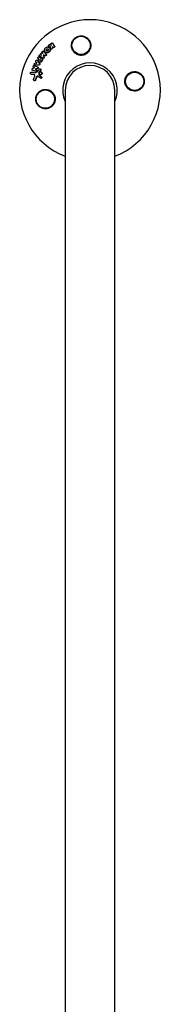
# Model space of a CAD drawing. Units: millimetres. Extents: x -11200 to 11200, y -11200 to 11200.
# Drawn here: x -4283 to -4175, y -8500 to -7746 of the extents above; entities that cross this region are included whole.
import ezdxf

# ---------------------------------------------------------------- set-up
doc = ezdxf.new("R2010")
doc.units = ezdxf.units.MM
doc.layers.add('2d', color=230, linetype='Continuous')

msp = doc.modelspace()

# ---------------------------------------------------------------- linework, layer by layer
at = {"layer": '2d'}
for p, q in [((-4257.23, -7764.07), (-4257.44, -7763.93)), ((-4264.28, -7773.2), (-4264.49, -7773.06)), ((-4263.93, -7770.25), (-4264.14, -7770.11)), ((-4262.44, -7771.02), (-4262.65, -7770.88)), ((-4259.88, -7766.41), (-4260.09, -7766.27)), ((-4259.76, -7767.34), (-4259.97, -7767.2)), ((-4258.34, -7768.55), (-4258.55, -7768.41)), ((-4256.66, -7767.44), (-4256.87, -7767.3)), ((-4270.89, -7780.78), (-4271.1, -7780.64)), ((-4269, -7777.25), (-4269.21, -7777.11)), ((-4268.12, -7775.82), (-4268.32, -7775.69)), ((-4267.49, -7778.35), (-4267.69, -7778.21)), ((-4267, -7774.11), (-4267.2, -7773.97)), ((-4266.77, -7776.68), (-4266.98, -7776.55)), ((-4265.1, -7776.11), (-4265.31, -7775.97)), ((-4273.73, -7787.76), (-4273.94, -7787.62)), ((-4272.57, -7784.77), (-4272.78, -7784.63)), ((-4271.84, -7782.59), (-4272.05, -7782.45)), ((-4269.34, -7784.43), (-4269.55, -7784.3)), ((-4268.58, -7782.26), (-4268.79, -7782.12)), ((-4266.85, -7788.1), (-4267.06, -7787.96)), ((-4266.49, -7783.81), (-4266.7, -7783.67)), ((-4265.78, -7786.28), (-4265.98, -7786.14)), ((-4271.34, -7792.68), (-4271.55, -7792.54)), ((-4266.52, -7790.84), (-4266.73, -7790.7)), ((-4265.76, -7789.78), (-4265.97, -7789.64)), ((-4247.55, -7800), (-4247.55, -9200)), ((-4209.55, -9200), (-4209.55, -7800))]:
    msp.add_line(p, q, dxfattribs=at)
for centre in [(-4235.38, -7765.67), (-4194.22, -7793.17), (-4262.88, -7806.83)]:
    msp.add_circle(centre, 7, dxfattribs=at)
for radius, start, end in [(54, 290.60062, 249.39936), (20.92, 335.26074, 204.73925), (19, 0, 180)]:
    msp.add_arc((-4228.55, -7800), radius, start, end, dxfattribs=at)
for points, knots in [([(-4239.54, -7772.01), (-4240.2, -7771.56), (-4240.76, -7771.03), (-4241.47, -7770.12), (-4241.68, -7769.79), (-4242.05, -7769.13), (-4242.21, -7768.78), (-4242.47, -7768.07), (-4242.58, -7767.7), (-4242.73, -7766.95), (-4242.77, -7766.58), (-4242.81, -7765.82), (-4242.8, -7765.44), (-4242.72, -7764.66), (-4242.65, -7764.29), (-4242.45, -7763.54), (-4242.32, -7763.18), (-4242, -7762.46), (-4241.81, -7762.1), (-4241.38, -7761.44), (-4241.14, -7761.12), (-4240.6, -7760.53), (-4240.3, -7760.25), (-4239.66, -7759.74), (-4239.32, -7759.51), (-4238.78, -7759.21), (-4238.59, -7759.12), (-4238.22, -7758.95), (-4238.02, -7758.87), (-4237.43, -7758.66), (-4237.03, -7758.56), (-4236.21, -7758.42), (-4235.79, -7758.38), (-4235.38, -7758.38), (-4235, -7758.38), (-4234.64, -7758.4), (-4233.91, -7758.51), (-4233.54, -7758.59), (-4232.84, -7758.8), (-4232.5, -7758.93), (-4231.85, -7759.24), (-4231.53, -7759.42), (-4230.63, -7760.01), (-4230.11, -7760.48), (-4229.2, -7761.56), (-4228.83, -7762.14), (-4228.55, -7762.77), (-4228.44, -7763.01), (-4228.34, -7763.26), (-4228.18, -7763.76), (-4228.11, -7764.01), (-4227.94, -7764.78), (-4227.89, -7765.3), (-4227.89, -7766.36), (-4227.94, -7766.89), (-4228.1, -7767.66), (-4228.17, -7767.91), (-4228.34, -7768.42), (-4228.44, -7768.68), (-4228.55, -7768.92), (-4228.71, -7769.27), (-4228.89, -7769.61), (-4229.11, -7769.94)], [0.00000062, 0.00000062, 0.00000062, 0.00000062, 0.00248099, 0.00248099, 0.00372118, 0.00372118, 0.00496137, 0.00496137, 0.00620155, 0.00620155, 0.00744174, 0.00744174, 0.00868193, 0.00868193, 0.00992211, 0.00992211, 0.0111623, 0.0111623, 0.01240249, 0.01240249, 0.01364267, 0.01364267, 0.01488286, 0.01488286, 0.01612305, 0.01612305, 0.01674314, 0.01674314, 0.01736323, 0.01736323, 0.01860342, 0.01860342, 0.01984361, 0.01984361, 0.01984361, 0.02095496, 0.02095496, 0.02206632, 0.02206632, 0.02317768, 0.02317768, 0.02428904, 0.02428904, 0.02651175, 0.02651175, 0.02873447, 0.02873447, 0.02873447, 0.0295908, 0.0295908, 0.03044712, 0.03044712, 0.03215978, 0.03215978, 0.03387244, 0.03387244, 0.03472876, 0.03472876, 0.03558509, 0.03558509, 0.03558509, 0.03680297, 0.03680297, 0.03680297, 0.03680297]), ([(-4259.95, -7766.33), (-4260.1, -7766.29), (-4260.23, -7766.17), (-4260.35, -7765.88), (-4260.34, -7765.7), (-4260.2, -7765.38), (-4260.07, -7765.24), (-4259.75, -7765.08), (-4259.57, -7765.06), (-4259.42, -7765.1)], [0.000910424, 0.000910424, 0.000910424, 0.000910424, 0.001445133, 0.001445133, 0.001979841, 0.001979841, 0.002514549, 0.002514549, 0.003049257, 0.003049257, 0.003049257, 0.003049257]), ([(-4258.44, -7764.86), (-4258.52, -7764.72), (-4258.54, -7764.55), (-4258.47, -7764.3), (-4258.43, -7764.22), (-4258.32, -7764.07), (-4258.26, -7764.01), (-4258.03, -7763.86), (-4257.85, -7763.82), (-4257.52, -7763.86), (-4257.37, -7763.96), (-4257.29, -7764.09)], [0.000294684, 0.000294684, 0.000294684, 0.000294684, 0.000834308, 0.000834308, 0.00110412, 0.00110412, 0.001373932, 0.001373932, 0.001913557, 0.001913557, 0.002453181, 0.002453181, 0.002453181, 0.002453181]), ([(-4267.17, -7773.99), (-4267.31, -7773.91), (-4267.41, -7773.77), (-4267.47, -7773.45), (-4267.44, -7773.26), (-4267.3, -7773.03), (-4267.24, -7772.96), (-4267.11, -7772.85), (-4267.03, -7772.81), (-4266.79, -7772.73), (-4266.62, -7772.74), (-4266.48, -7772.82)], [0.001236761, 0.001236761, 0.001236761, 0.001236761, 0.001768239, 0.001768239, 0.002299716, 0.002299716, 0.002565455, 0.002565455, 0.002831194, 0.002831194, 0.003362671, 0.003362671, 0.003362671, 0.003362671]), ([(-4266.25, -7772.31), (-4266.3, -7772.21), (-4266.32, -7772.09), (-4266.28, -7771.85), (-4266.23, -7771.73), (-4266.07, -7771.54), (-4265.96, -7771.47), (-4265.74, -7771.39), (-4265.61, -7771.39), (-4265.51, -7771.42)], [0.000252373, 0.000252373, 0.000252373, 0.000252373, 0.000624987, 0.000624987, 0.000997602, 0.000997602, 0.001370216, 0.001370216, 0.001742831, 0.001742831, 0.001742831, 0.001742831]), ([(-4265.05, -7771.11), (-4265.15, -7770.99), (-4265.19, -7770.82), (-4265.13, -7770.48), (-4265.04, -7770.31), (-4264.77, -7770.08), (-4264.6, -7770.02), (-4264.27, -7770.03), (-4264.12, -7770.1), (-4264.02, -7770.23)], [0.000346557, 0.000346557, 0.000346557, 0.000346557, 0.000878306, 0.000878306, 0.001410055, 0.001410055, 0.001941804, 0.001941804, 0.002473553, 0.002473553, 0.002473553, 0.002473553]), ([(-4259.18, -7769.09), (-4259.2, -7769.23), (-4259.24, -7769.37), (-4259.33, -7769.64), (-4259.4, -7769.78), (-4259.54, -7770.04), (-4259.63, -7770.16), (-4259.81, -7770.39), (-4259.92, -7770.5), (-4260.14, -7770.69), (-4260.26, -7770.78), (-4260.52, -7770.93), (-4260.65, -7771), (-4261.06, -7771.15), (-4261.34, -7771.2), (-4261.76, -7771.19), (-4261.9, -7771.18), (-4262.16, -7771.12), (-4262.29, -7771.07), (-4262.53, -7770.96), (-4262.64, -7770.89), (-4262.85, -7770.73), (-4262.95, -7770.64), (-4263.2, -7770.33), (-4263.32, -7770.08), (-4263.46, -7769.56), (-4263.47, -7769.27), (-4263.43, -7768.99)], [0.008330916, 0.008330916, 0.008330916, 0.008330916, 0.008776689, 0.008776689, 0.009222462, 0.009222462, 0.009668235, 0.009668235, 0.010114009, 0.010114009, 0.010559782, 0.010559782, 0.011005555, 0.011005555, 0.011897102, 0.011897102, 0.012342875, 0.012342875, 0.012788648, 0.012788648, 0.013234421, 0.013234421, 0.013680195, 0.013680195, 0.014571741, 0.014571741, 0.015463288, 0.015463288, 0.015463288, 0.015463288]), ([(-4263.43, -7768.99), (-4263.41, -7768.85), (-4263.38, -7768.71), (-4263.28, -7768.43), (-4263.22, -7768.3), (-4263.08, -7768.04), (-4262.99, -7767.91), (-4262.81, -7767.68), (-4262.7, -7767.58), (-4262.36, -7767.28), (-4262.1, -7767.13), (-4261.69, -7766.97), (-4261.55, -7766.94), (-4261.27, -7766.89), (-4261.13, -7766.88), (-4260.85, -7766.88), (-4260.72, -7766.9), (-4260.45, -7766.96), (-4260.32, -7767.01), (-4259.96, -7767.18), (-4259.75, -7767.34), (-4259.5, -7767.65), (-4259.42, -7767.76), (-4259.3, -7768), (-4259.26, -7768.13), (-4259.19, -7768.39), (-4259.17, -7768.53), (-4259.15, -7768.8), (-4259.16, -7768.94), (-4259.18, -7769.09)], [0.00119371, 0.00119371, 0.00119371, 0.00119371, 0.001639785, 0.001639785, 0.002085861, 0.002085861, 0.002531936, 0.002531936, 0.002978011, 0.002978011, 0.003870162, 0.003870162, 0.004316237, 0.004316237, 0.004762313, 0.004762313, 0.005208388, 0.005208388, 0.005654464, 0.005654464, 0.006546614, 0.006546614, 0.00699269, 0.00699269, 0.007438765, 0.007438765, 0.00788484, 0.00788484, 0.008330916, 0.008330916, 0.008330916, 0.008330916]), ([(-4262.21, -7772.82), (-4262.22, -7772.91), (-4262.25, -7773), (-4262.35, -7773.17), (-4262.42, -7773.25), (-4262.58, -7773.36), (-4262.66, -7773.4), (-4262.85, -7773.44), (-4262.94, -7773.44), (-4263.02, -7773.42)], [0.002500138, 0.002500138, 0.002500138, 0.002500138, 0.00279266, 0.00279266, 0.003085182, 0.003085182, 0.003377705, 0.003377705, 0.003670227, 0.003670227, 0.003670227, 0.003670227]), ([(-4262, -7772.96), (-4262.01, -7773.05), (-4262.04, -7773.14), (-4262.14, -7773.31), (-4262.21, -7773.39), (-4262.37, -7773.5), (-4262.45, -7773.54), (-4262.64, -7773.58), (-4262.73, -7773.58), (-4262.82, -7773.56)], [0.002413178, 0.002413178, 0.002413178, 0.002413178, 0.00270555, 0.00270555, 0.002997923, 0.002997923, 0.003290296, 0.003290296, 0.003582668, 0.003582668, 0.003582668, 0.003582668]), ([(-4258.97, -7769.23), (-4259.02, -7769.51), (-4259.11, -7769.79), (-4259.33, -7770.17), (-4259.42, -7770.3), (-4259.61, -7770.53), (-4259.71, -7770.64), (-4259.93, -7770.83), (-4260.06, -7770.92), (-4260.31, -7771.07), (-4260.44, -7771.14), (-4260.71, -7771.24), (-4260.85, -7771.28), (-4261.13, -7771.33), (-4261.27, -7771.34), (-4261.55, -7771.33), (-4261.69, -7771.32), (-4261.95, -7771.26), (-4262.08, -7771.21), (-4262.28, -7771.12), (-4262.36, -7771.07), (-4262.44, -7771.02)], [0.007960004, 0.007960004, 0.007960004, 0.007960004, 0.008851593, 0.008851593, 0.009297387, 0.009297387, 0.009743181, 0.009743181, 0.010188975, 0.010188975, 0.010634769, 0.010634769, 0.011080564, 0.011080564, 0.011526358, 0.011526358, 0.011972152, 0.011972152, 0.012417946, 0.012417946, 0.012723864, 0.012723864, 0.012723864, 0.012723864]), ([(-4262.32, -7772.38), (-4262.27, -7772.43), (-4262.24, -7772.5), (-4262.2, -7772.66), (-4262.2, -7772.74), (-4262.21, -7772.82)], [0.0019955509, 0.0019955509, 0.0019955509, 0.0019955509, 0.0022478445, 0.0022478445, 0.0025001381, 0.0025001381, 0.0025001381, 0.0025001381]), ([(-4260.52, -7769.05), (-4260.54, -7769.16), (-4260.58, -7769.26), (-4260.68, -7769.45), (-4260.76, -7769.54), (-4260.92, -7769.69), (-4261.02, -7769.74), (-4261.22, -7769.82), (-4261.33, -7769.84), (-4261.54, -7769.84), (-4261.64, -7769.81), (-4261.82, -7769.73), (-4261.9, -7769.67), (-4262.02, -7769.52), (-4262.07, -7769.42), (-4262.12, -7769.23), (-4262.12, -7769.12), (-4262.11, -7769.02)], [0.003056977, 0.003056977, 0.003056977, 0.003056977, 0.003389075, 0.003389075, 0.003721173, 0.003721173, 0.004053271, 0.004053271, 0.004385369, 0.004385369, 0.004717467, 0.004717467, 0.005049565, 0.005049565, 0.005381663, 0.005381663, 0.00571376, 0.00571376, 0.00571376, 0.00571376]), ([(-4262.11, -7769.02), (-4262.08, -7768.81), (-4261.96, -7768.6), (-4261.71, -7768.38), (-4261.61, -7768.32), (-4261.41, -7768.25), (-4261.3, -7768.23), (-4261.09, -7768.23), (-4260.99, -7768.25), (-4260.81, -7768.34), (-4260.73, -7768.4), (-4260.61, -7768.55), (-4260.56, -7768.64), (-4260.51, -7768.84), (-4260.51, -7768.95), (-4260.52, -7769.05)], [0.000398248, 0.000398248, 0.000398248, 0.000398248, 0.001062931, 0.001062931, 0.001395272, 0.001395272, 0.001727613, 0.001727613, 0.002059954, 0.002059954, 0.002392295, 0.002392295, 0.002724636, 0.002724636, 0.003056977, 0.003056977, 0.003056977, 0.003056977]), ([(-4262.11, -7772.51), (-4262.07, -7772.57), (-4262.03, -7772.64), (-4261.99, -7772.79), (-4261.99, -7772.88), (-4262, -7772.96)], [0.0019083912, 0.0019083912, 0.0019083912, 0.0019083912, 0.0021607845, 0.0021607845, 0.0024131778, 0.0024131778, 0.0024131778, 0.0024131778]), ([(-4261.7, -7769.78), (-4261.72, -7769.76), (-4261.74, -7769.75), (-4261.81, -7769.65), (-4261.86, -7769.56), (-4261.91, -7769.37), (-4261.91, -7769.26), (-4261.9, -7769.15)], [0.0051356508, 0.0051356508, 0.0051356508, 0.0051356508, 0.0052130679, 0.0052130679, 0.0055452568, 0.0055452568, 0.0058774457, 0.0058774457, 0.0058774457, 0.0058774457]), ([(-4259.76, -7767.34), (-4259.61, -7767.43), (-4259.48, -7767.55), (-4259.29, -7767.79), (-4259.21, -7767.9), (-4259.09, -7768.14), (-4259.05, -7768.27), (-4258.98, -7768.53), (-4258.96, -7768.66), (-4258.95, -7768.94), (-4258.95, -7769.09), (-4258.97, -7769.23)], [0.005588029, 0.005588029, 0.005588029, 0.005588029, 0.006175756, 0.006175756, 0.006621818, 0.006621818, 0.00706788, 0.00706788, 0.007513942, 0.007513942, 0.007960004, 0.007960004, 0.007960004, 0.007960004]), ([(-4257.49, -7767.88), (-4257.52, -7768.05), (-4257.61, -7768.21), (-4257.87, -7768.44), (-4258.04, -7768.51), (-4258.37, -7768.51), (-4258.53, -7768.45), (-4258.75, -7768.23), (-4258.8, -7768.07), (-4258.79, -7767.91)], [0.002634969, 0.002634969, 0.002634969, 0.002634969, 0.003155577, 0.003155577, 0.003676185, 0.003676185, 0.004196793, 0.004196793, 0.004717401, 0.004717401, 0.004717401, 0.004717401]), ([(-4255.8, -7766.77), (-4255.82, -7766.91), (-4255.88, -7767.04), (-4256.07, -7767.25), (-4256.2, -7767.33), (-4256.46, -7767.4), (-4256.61, -7767.4), (-4256.85, -7767.32), (-4256.96, -7767.24), (-4257.03, -7767.13)], [0.002132509, 0.002132509, 0.002132509, 0.002132509, 0.002557111, 0.002557111, 0.002981714, 0.002981714, 0.003406316, 0.003406316, 0.003830919, 0.003830919, 0.003830919, 0.003830919]), ([(-4255.87, -7766.37), (-4255.84, -7766.42), (-4255.81, -7766.49), (-4255.78, -7766.63), (-4255.78, -7766.7), (-4255.8, -7766.77)], [0.0016732381, 0.0016732381, 0.0016732381, 0.0016732381, 0.0019028734, 0.0019028734, 0.0021325088, 0.0021325088, 0.0021325088, 0.0021325088]), ([(-4255.66, -7766.51), (-4255.63, -7766.57), (-4255.6, -7766.63), (-4255.57, -7766.77), (-4255.57, -7766.84), (-4255.59, -7766.91)], [0.0019961832, 0.0019961832, 0.0019961832, 0.0019961832, 0.0022258528, 0.0022258528, 0.0024555225, 0.0024555225, 0.0024555225, 0.0024555225]), ([(-4229.11, -7769.94), (-4229.16, -7770.02), (-4229.22, -7770.11), (-4229.81, -7770.93), (-4230.48, -7771.59), (-4231.69, -7772.37), (-4232.14, -7772.6), (-4232.88, -7772.9), (-4233.17, -7772.99), (-4233.7, -7773.13), (-4233.94, -7773.18), (-4234.47, -7773.26), (-4234.75, -7773.29), (-4235.47, -7773.32), (-4235.92, -7773.3), (-4237.26, -7773.11), (-4238.13, -7772.82), (-4239.13, -7772.28), (-4239.34, -7772.15), (-4239.54, -7772.01)], [1.851357, 1.851357, 1.851357, 1.851357, 1.883268, 1.883268, 2.171686, 2.171686, 2.323162, 2.323162, 2.412823, 2.412823, 2.487915, 2.487915, 2.572778, 2.572778, 2.706436, 2.706436, 2.986172, 2.986172, 3.063057, 3.063057, 3.063057, 3.063057]), ([(-4271.92, -7782.51), (-4272.07, -7782.46), (-4272.19, -7782.35), (-4272.32, -7782.04), (-4272.32, -7781.85), (-4272.21, -7781.51), (-4272.09, -7781.36), (-4271.79, -7781.19), (-4271.62, -7781.17), (-4271.47, -7781.22)], [0.000854722, 0.000854722, 0.000854722, 0.000854722, 0.001389551, 0.001389551, 0.00192438, 0.00192438, 0.002459209, 0.002459209, 0.002994038, 0.002994038, 0.002994038, 0.002994038]), ([(-4270.81, -7780.73), (-4270.96, -7780.73), (-4271.11, -7780.67), (-4271.31, -7780.44), (-4271.36, -7780.28), (-4271.35, -7779.94), (-4271.28, -7779.77), (-4271.06, -7779.52), (-4270.9, -7779.44), (-4270.75, -7779.42)], [0.00034419, 0.00034419, 0.00034419, 0.00034419, 0.000852519, 0.000852519, 0.001360848, 0.001360848, 0.001869178, 0.001869178, 0.002377507, 0.002377507, 0.002377507, 0.002377507]), ([(-4270.09, -7778.08), (-4270.17, -7777.95), (-4270.2, -7777.77), (-4270.13, -7777.45), (-4270.04, -7777.29), (-4269.78, -7777.07), (-4269.62, -7777.02), (-4269.32, -7777.04), (-4269.18, -7777.11), (-4269.08, -7777.23)], [0.000283783, 0.000283783, 0.000283783, 0.000283783, 0.000791643, 0.000791643, 0.001299502, 0.001299502, 0.001807361, 0.001807361, 0.002315221, 0.002315221, 0.002315221, 0.002315221]), ([(-4268.31, -7775.69), (-4268.45, -7775.61), (-4268.54, -7775.46), (-4268.59, -7775.13), (-4268.55, -7774.94), (-4268.36, -7774.64), (-4268.21, -7774.52), (-4267.89, -7774.43), (-4267.71, -7774.45), (-4267.58, -7774.53)], [0.001355722, 0.001355722, 0.001355722, 0.001355722, 0.001892369, 0.001892369, 0.002429015, 0.002429015, 0.002965662, 0.002965662, 0.003502309, 0.003502309, 0.003502309, 0.003502309]), ([(-4265.69, -7777.67), (-4265.8, -7777.84), (-4265.94, -7777.99), (-4266.18, -7778.17), (-4266.26, -7778.22), (-4266.44, -7778.31), (-4266.53, -7778.34), (-4266.8, -7778.42), (-4266.99, -7778.43), (-4267.36, -7778.38), (-4267.53, -7778.32), (-4267.83, -7778.13), (-4267.96, -7777.99), (-4268.11, -7777.76), (-4268.15, -7777.67), (-4268.22, -7777.5), (-4268.24, -7777.4), (-4268.29, -7777.12), (-4268.28, -7776.92), (-4268.2, -7776.53), (-4268.12, -7776.33), (-4268.01, -7776.16)], [0.00681725, 0.00681725, 0.00681725, 0.00681725, 0.007424839, 0.007424839, 0.007728633, 0.007728633, 0.008032427, 0.008032427, 0.008640015, 0.008640015, 0.009247604, 0.009247604, 0.009855192, 0.009855192, 0.010158986, 0.010158986, 0.01046278, 0.01046278, 0.011070369, 0.011070369, 0.011677957, 0.011677957, 0.011677957, 0.011677957]), ([(-4267.15, -7780.06), (-4267.16, -7780.23), (-4267.24, -7780.4), (-4267.48, -7780.64), (-4267.64, -7780.71), (-4267.8, -7780.71)], [0.002486021, 0.002486021, 0.002486021, 0.002486021, 0.002999679, 0.002999679, 0.003513337, 0.003513337, 0.003513337, 0.003513337]), ([(-4265.48, -7777.81), (-4265.53, -7777.89), (-4265.6, -7777.97), (-4265.74, -7778.12), (-4265.81, -7778.19), (-4265.97, -7778.31), (-4266.05, -7778.36), (-4266.23, -7778.45), (-4266.32, -7778.48), (-4266.5, -7778.53), (-4266.6, -7778.55), (-4266.78, -7778.56), (-4266.88, -7778.56), (-4267.06, -7778.54), (-4267.15, -7778.51), (-4267.31, -7778.45), (-4267.4, -7778.41), (-4267.48, -7778.36), (-4267.48, -7778.36), (-4267.49, -7778.35)], [0.006658893, 0.006658893, 0.006658893, 0.006658893, 0.006962629, 0.006962629, 0.007266365, 0.007266365, 0.007570101, 0.007570101, 0.007873837, 0.007873837, 0.008177573, 0.008177573, 0.008481309, 0.008481309, 0.008785044, 0.008785044, 0.00908878, 0.00908878, 0.009108559, 0.009108559, 0.009108559, 0.009108559]), ([(-4267.27, -7779.62), (-4267.22, -7779.68), (-4267.19, -7779.75), (-4267.15, -7779.9), (-4267.14, -7779.98), (-4267.15, -7780.06)], [0.0019940348, 0.0019940348, 0.0019940348, 0.0019940348, 0.0022400282, 0.0022400282, 0.0024860215, 0.0024860215, 0.0024860215, 0.0024860215]), ([(-4266.61, -7777.09), (-4266.66, -7777.16), (-4266.73, -7777.21), (-4266.89, -7777.25), (-4266.97, -7777.24), (-4267.09, -7777.16), (-4267.14, -7777.09), (-4267.17, -7776.94), (-4267.15, -7776.85), (-4267.11, -7776.78)], [0.001494012, 0.001494012, 0.001494012, 0.001494012, 0.001746338, 0.001746338, 0.001998664, 0.001998664, 0.00225099, 0.00225099, 0.002503315, 0.002503315, 0.002503315, 0.002503315]), ([(-4267.06, -7779.76), (-4267.01, -7779.82), (-4266.98, -7779.89), (-4266.94, -7780.04), (-4266.93, -7780.12), (-4266.94, -7780.2)], [0.0022169378, 0.0022169378, 0.0022169378, 0.0022169378, 0.0024629443, 0.0024629443, 0.0027089509, 0.0027089509, 0.0027089509, 0.0027089509]), ([(-4266.91, -7777.24), (-4266.93, -7777.22), (-4266.94, -7777.19), (-4266.96, -7777.08), (-4266.94, -7776.99), (-4266.9, -7776.91)], [0.0022073241, 0.0022073241, 0.0022073241, 0.0022073241, 0.0023069038, 0.0023069038, 0.0025591367, 0.0025591367, 0.0025591367, 0.0025591367]), ([(-4265.32, -7775.96), (-4265.23, -7776.02), (-4265.16, -7776.11), (-4265.06, -7776.31), (-4265.05, -7776.43), (-4265.06, -7776.55)], [0.0019803984, 0.0019803984, 0.0019803984, 0.0019803984, 0.0023482037, 0.0023482037, 0.0027160091, 0.0027160091, 0.0027160091, 0.0027160091]), ([(-4265.1, -7776.11), (-4265.02, -7776.17), (-4264.95, -7776.25), (-4264.86, -7776.45), (-4264.84, -7776.57), (-4264.85, -7776.69)], [0.001902969, 0.001902969, 0.001902969, 0.001902969, 0.002255829, 0.002255829, 0.0026235607, 0.0026235607, 0.0026235607, 0.0026235607]), ([(-4264.85, -7776.69), (-4264.86, -7776.75), (-4264.87, -7776.81), (-4264.91, -7776.92), (-4264.94, -7776.97), (-4264.97, -7777.02)], [0.0026235607, 0.0026235607, 0.0026235607, 0.0026235607, 0.0028029003, 0.0028029003, 0.00298224, 0.00298224, 0.00298224, 0.00298224]), ([(-4263.86, -7774.79), (-4263.88, -7774.9), (-4263.92, -7775), (-4264.04, -7775.19), (-4264.12, -7775.27), (-4264.31, -7775.38), (-4264.42, -7775.41), (-4264.62, -7775.42), (-4264.72, -7775.39), (-4264.81, -7775.35)], [0.002479321, 0.002479321, 0.002479321, 0.002479321, 0.002813202, 0.002813202, 0.003147083, 0.003147083, 0.003480964, 0.003480964, 0.003814845, 0.003814845, 0.003814845, 0.003814845]), ([(-4263.66, -7774.93), (-4263.67, -7775.04), (-4263.71, -7775.14), (-4263.83, -7775.33), (-4263.91, -7775.41), (-4264.1, -7775.52), (-4264.21, -7775.55), (-4264.41, -7775.56), (-4264.51, -7775.53), (-4264.6, -7775.48)], [0.002417662, 0.002417662, 0.002417662, 0.002417662, 0.002751533, 0.002751533, 0.003085404, 0.003085404, 0.003419275, 0.003419275, 0.003753146, 0.003753146, 0.003753146, 0.003753146]), ([(-4263.91, -7774.47), (-4263.89, -7774.52), (-4263.87, -7774.57), (-4263.86, -7774.68), (-4263.86, -7774.73), (-4263.86, -7774.79)], [0.0021413101, 0.0021413101, 0.0021413101, 0.0021413101, 0.0023103155, 0.0023103155, 0.0024793209, 0.0024793209, 0.0024793209, 0.0024793209]), ([(-4263.7, -7774.61), (-4263.68, -7774.66), (-4263.66, -7774.71), (-4263.65, -7774.82), (-4263.65, -7774.87), (-4263.66, -7774.93)], [0.002079046, 0.002079046, 0.002079046, 0.002079046, 0.0022483539, 0.0022483539, 0.0024176618, 0.0024176618, 0.0024176618, 0.0024176618]), ([(-4273.71, -7787.72), (-4273.8, -7787.7), (-4273.88, -7787.67), (-4274.03, -7787.56), (-4274.1, -7787.49), (-4274.24, -7787.23), (-4274.27, -7787.02), (-4274.21, -7786.71), (-4274.17, -7786.61), (-4274.07, -7786.44), (-4274, -7786.36), (-4273.84, -7786.24), (-4273.76, -7786.19), (-4273.57, -7786.14), (-4273.48, -7786.14), (-4273.39, -7786.15)], [0.000677845, 0.000677845, 0.000677845, 0.000677845, 0.000988278, 0.000988278, 0.00129871, 0.00129871, 0.001919575, 0.001919575, 0.002230008, 0.002230008, 0.00254044, 0.00254044, 0.002850873, 0.002850873, 0.003161305, 0.003161305, 0.003161305, 0.003161305]), ([(-4272.67, -7784.69), (-4272.79, -7784.65), (-4272.89, -7784.56), (-4273.02, -7784.34), (-4273.05, -7784.2), (-4273.04, -7783.92), (-4272.99, -7783.78), (-4272.83, -7783.55), (-4272.72, -7783.46), (-4272.6, -7783.41)], [0.000364384, 0.000364384, 0.000364384, 0.000364384, 0.000787224, 0.000787224, 0.001210065, 0.001210065, 0.001632905, 0.001632905, 0.002055746, 0.002055746, 0.002055746, 0.002055746]), ([(-4270.79, -7788.93), (-4270.78, -7788.74), (-4270.83, -7788.56), (-4271.03, -7788.26), (-4271.19, -7788.16), (-4271.35, -7788.13)], [0.000544521, 0.000544521, 0.000544521, 0.000544521, 0.001115053, 0.001115053, 0.001685586, 0.001685586, 0.001685586, 0.001685586]), ([(-4269.28, -7784.88), (-4269.29, -7784.98), (-4269.32, -7785.09), (-4269.42, -7785.27), (-4269.48, -7785.36), (-4269.64, -7785.48), (-4269.73, -7785.52), (-4269.92, -7785.56), (-4270.02, -7785.56), (-4270.11, -7785.53)], [0.002404396, 0.002404396, 0.002404396, 0.002404396, 0.002718785, 0.002718785, 0.003033173, 0.003033173, 0.003347562, 0.003347562, 0.003661951, 0.003661951, 0.003661951, 0.003661951]), ([(-4269.07, -7785.02), (-4269.08, -7785.12), (-4269.11, -7785.23), (-4269.21, -7785.41), (-4269.27, -7785.5), (-4269.43, -7785.62), (-4269.52, -7785.66), (-4269.71, -7785.7), (-4269.81, -7785.7), (-4269.9, -7785.67)], [0.002279872, 0.002279872, 0.002279872, 0.002279872, 0.002594233, 0.002594233, 0.002908595, 0.002908595, 0.003222956, 0.003222956, 0.003537318, 0.003537318, 0.003537318, 0.003537318]), ([(-4269.68, -7784.23), (-4269.55, -7784.27), (-4269.44, -7784.36), (-4269.31, -7784.59), (-4269.27, -7784.74), (-4269.28, -7784.88)], [0.0015326401, 0.0015326401, 0.0015326401, 0.0015326401, 0.0019685181, 0.0019685181, 0.0024043961, 0.0024043961, 0.0024043961, 0.0024043961]), ([(-4269.34, -7784.44), (-4269.27, -7784.48), (-4269.21, -7784.54), (-4269.1, -7784.73), (-4269.06, -7784.87), (-4269.07, -7785.02)], [0.0015698018, 0.0015698018, 0.0015698018, 0.0015698018, 0.001843767, 0.001843767, 0.0022798718, 0.0022798718, 0.0022798718, 0.0022798718]), ([(-4268.53, -7782.7), (-4268.54, -7782.84), (-4268.59, -7782.97), (-4268.75, -7783.2), (-4268.86, -7783.28), (-4268.98, -7783.33)], [0.0025446041, 0.0025446041, 0.0025446041, 0.0025446041, 0.002957182, 0.002957182, 0.00336976, 0.00336976, 0.00336976, 0.00336976]), ([(-4268.92, -7782.05), (-4268.8, -7782.09), (-4268.69, -7782.18), (-4268.55, -7782.41), (-4268.52, -7782.56), (-4268.53, -7782.7)], [0.0016683362, 0.0016683362, 0.0016683362, 0.0016683362, 0.0021064701, 0.0021064701, 0.0025446041, 0.0025446041, 0.0025446041, 0.0025446041]), ([(-4268.32, -7782.84), (-4268.33, -7782.98), (-4268.38, -7783.11), (-4268.54, -7783.34), (-4268.65, -7783.42), (-4268.77, -7783.47)], [0.0023414576, 0.0023414576, 0.0023414576, 0.0023414576, 0.0027541317, 0.0027541317, 0.0031668058, 0.0031668058, 0.0031668058, 0.0031668058]), ([(-4268.58, -7782.26), (-4268.51, -7782.3), (-4268.46, -7782.36), (-4268.34, -7782.55), (-4268.31, -7782.7), (-4268.32, -7782.84)], [0.0016284846, 0.0016284846, 0.0016284846, 0.0016284846, 0.0019033911, 0.0019033911, 0.0023414576, 0.0023414576, 0.0023414576, 0.0023414576]), ([(-4267.64, -7786.05), (-4267.71, -7786.14), (-4267.76, -7786.25), (-4267.82, -7786.47), (-4267.83, -7786.59), (-4267.82, -7786.7)], [0.0003643753, 0.0003643753, 0.0003643753, 0.0003643753, 0.0007108458, 0.0007108458, 0.0010573164, 0.0010573164, 0.0010573164, 0.0010573164]), ([(-4267.73, -7787.83), (-4267.72, -7787.95), (-4267.69, -7788.06), (-4267.59, -7788.26), (-4267.52, -7788.34), (-4267.44, -7788.41)], [0.0011768548, 0.0011768548, 0.0011768548, 0.0011768548, 0.0015235277, 0.0015235277, 0.0018702007, 0.0018702007, 0.0018702007, 0.0018702007]), ([(-4267.43, -7786.19), (-4267.5, -7786.28), (-4267.55, -7786.39), (-4267.61, -7786.61), (-4267.62, -7786.72), (-4267.61, -7786.84)], [0.0048348709, 0.0048348709, 0.0048348709, 0.0048348709, 0.0051806432, 0.0051806432, 0.0055264155, 0.0055264155, 0.0055264155, 0.0055264155]), ([(-4267.52, -7787.98), (-4267.51, -7788.09), (-4267.48, -7788.2), (-4267.38, -7788.4), (-4267.31, -7788.48), (-4267.23, -7788.55)], [0.005096902, 0.005096902, 0.005096902, 0.005096902, 0.0054430942, 0.0054430942, 0.0057892865, 0.0057892865, 0.0057892865, 0.0057892865]), ([(-4267.49, -7783.85), (-4267.41, -7783.74), (-4267.3, -7783.66), (-4267.05, -7783.57), (-4266.92, -7783.57), (-4266.69, -7783.65), (-4266.59, -7783.74), (-4266.47, -7783.96), (-4266.44, -7784.09), (-4266.45, -7784.23)], [0.00109261, 0.00109261, 0.00109261, 0.00109261, 0.00150143, 0.00150143, 0.00191025, 0.00191025, 0.00231907, 0.00231907, 0.002727889, 0.002727889, 0.002727889, 0.002727889]), ([(-4265.56, -7787.06), (-4265.57, -7787.19), (-4265.61, -7787.33), (-4265.72, -7787.59), (-4265.79, -7787.7), (-4265.98, -7787.9), (-4266.09, -7787.98), (-4266.33, -7788.08), (-4266.46, -7788.11), (-4266.71, -7788.11), (-4266.84, -7788.08), (-4267.06, -7787.97), (-4267.16, -7787.89), (-4267.33, -7787.7), (-4267.39, -7787.58), (-4267.47, -7787.32), (-4267.49, -7787.19), (-4267.48, -7787.05)], [0.003827121, 0.003827121, 0.003827121, 0.003827121, 0.004241142, 0.004241142, 0.004655163, 0.004655163, 0.005069184, 0.005069184, 0.005483205, 0.005483205, 0.005897226, 0.005897226, 0.006311247, 0.006311247, 0.006725269, 0.006725269, 0.00713929, 0.00713929, 0.00713929, 0.00713929]), ([(-4267.48, -7787.05), (-4267.47, -7786.91), (-4267.44, -7786.77), (-4267.33, -7786.52), (-4267.25, -7786.4), (-4267.06, -7786.21), (-4266.95, -7786.13), (-4266.71, -7786.03), (-4266.58, -7786), (-4266.33, -7786), (-4266.2, -7786.03), (-4265.98, -7786.14), (-4265.88, -7786.22), (-4265.71, -7786.41), (-4265.65, -7786.53), (-4265.57, -7786.78), (-4265.56, -7786.92), (-4265.56, -7787.06)], [0.000513648, 0.000513648, 0.000513648, 0.000513648, 0.000927832, 0.000927832, 0.001342016, 0.001342016, 0.0017562, 0.0017562, 0.002170384, 0.002170384, 0.002584568, 0.002584568, 0.002998753, 0.002998753, 0.003412937, 0.003412937, 0.003827121, 0.003827121, 0.003827121, 0.003827121]), ([(-4265.35, -7787.2), (-4265.36, -7787.34), (-4265.4, -7787.47), (-4265.51, -7787.73), (-4265.58, -7787.84), (-4265.77, -7788.04), (-4265.88, -7788.12), (-4266.12, -7788.22), (-4266.25, -7788.25), (-4266.5, -7788.25), (-4266.63, -7788.22), (-4266.78, -7788.15), (-4266.81, -7788.13), (-4266.85, -7788.1)], [0.004527151, 0.004527151, 0.004527151, 0.004527151, 0.004941232, 0.004941232, 0.005355314, 0.005355314, 0.005769396, 0.005769396, 0.006183477, 0.006183477, 0.006597559, 0.006597559, 0.0067328, 0.0067328, 0.0067328, 0.0067328]), ([(-4266.49, -7783.81), (-4266.42, -7783.85), (-4266.36, -7783.91), (-4266.26, -7784.1), (-4266.23, -7784.23), (-4266.24, -7784.37)], [0.0021732743, 0.0021732743, 0.0021732743, 0.0021732743, 0.0024435179, 0.0024435179, 0.0028523534, 0.0028523534, 0.0028523534, 0.0028523534]), ([(-4266.24, -7784.37), (-4266.24, -7784.44), (-4266.26, -7784.5), (-4266.31, -7784.63), (-4266.34, -7784.69), (-4266.38, -7784.75)], [0.0028523534, 0.0028523534, 0.0028523534, 0.0028523534, 0.0030594015, 0.0030594015, 0.0032664495, 0.0032664495, 0.0032664495, 0.0032664495]), ([(-4265.78, -7786.28), (-4265.71, -7786.33), (-4265.64, -7786.39), (-4265.5, -7786.55), (-4265.44, -7786.67), (-4265.36, -7786.92), (-4265.35, -7787.06), (-4265.35, -7787.2)], [0.003420121, 0.003420121, 0.003420121, 0.003420121, 0.00369867, 0.00369867, 0.00411291, 0.00411291, 0.004527151, 0.004527151, 0.004527151, 0.004527151]), ([(-4200.56, -7789.01), (-4200.11, -7788.35), (-4199.58, -7787.79), (-4198.67, -7787.08), (-4198.34, -7786.87), (-4197.68, -7786.5), (-4197.33, -7786.34), (-4196.62, -7786.08), (-4196.25, -7785.97), (-4195.5, -7785.82), (-4195.13, -7785.77), (-4194.37, -7785.74), (-4193.98, -7785.75), (-4193.21, -7785.83), (-4192.84, -7785.9), (-4192.09, -7786.1), (-4191.72, -7786.23), (-4191.01, -7786.55), (-4190.65, -7786.74), (-4189.99, -7787.17), (-4189.67, -7787.41), (-4189.08, -7787.95), (-4188.79, -7788.25), (-4188.29, -7788.89), (-4188.06, -7789.23), (-4187.76, -7789.77), (-4187.67, -7789.95), (-4187.5, -7790.33), (-4187.42, -7790.53), (-4187.21, -7791.12), (-4187.11, -7791.52), (-4186.97, -7792.34), (-4186.93, -7792.76), (-4186.93, -7793.17), (-4186.93, -7793.53), (-4186.95, -7793.88), (-4187.05, -7794.57), (-4187.12, -7794.92), (-4187.41, -7795.93), (-4187.69, -7796.56), (-4188.42, -7797.73), (-4188.85, -7798.25), (-4189.59, -7798.93), (-4189.86, -7799.14), (-4190.4, -7799.52), (-4190.68, -7799.68), (-4191.26, -7799.98), (-4191.57, -7800.12), (-4192.18, -7800.34), (-4192.5, -7800.43), (-4193.13, -7800.56), (-4193.45, -7800.61), (-4194.1, -7800.66), (-4194.43, -7800.67), (-4195.41, -7800.62), (-4196.05, -7800.51), (-4196.99, -7800.2), (-4197.3, -7800.08), (-4197.91, -7799.79), (-4198.2, -7799.63), (-4198.49, -7799.44)], [0.00000062, 0.00000062, 0.00000062, 0.00000062, 0.00248099, 0.00248099, 0.00372118, 0.00372118, 0.00496137, 0.00496137, 0.00620155, 0.00620155, 0.00744174, 0.00744174, 0.00868193, 0.00868193, 0.00992211, 0.00992211, 0.0111623, 0.0111623, 0.01240249, 0.01240249, 0.01364267, 0.01364267, 0.01488286, 0.01488286, 0.01612305, 0.01612305, 0.01674314, 0.01674314, 0.01736323, 0.01736323, 0.01860342, 0.01860342, 0.01984361, 0.01984361, 0.01984361, 0.02090357, 0.02090357, 0.02196353, 0.02196353, 0.02408345, 0.02408345, 0.02620337, 0.02620337, 0.02726333, 0.02726333, 0.02832329, 0.02832329, 0.02938325, 0.02938325, 0.03044321, 0.03044321, 0.03150317, 0.03150317, 0.03256313, 0.03256313, 0.03468305, 0.03468305, 0.03574301, 0.03574301, 0.03680297, 0.03680297, 0.03680297, 0.03680297]), ([(-4270.53, -7792.15), (-4270.57, -7792.25), (-4270.63, -7792.33), (-4270.76, -7792.48), (-4270.84, -7792.54), (-4271.02, -7792.62), (-4271.11, -7792.65), (-4271.3, -7792.64), (-4271.39, -7792.62), (-4271.56, -7792.54), (-4271.63, -7792.48), (-4271.76, -7792.33), (-4271.81, -7792.24), (-4271.87, -7792.05), (-4271.88, -7791.94), (-4271.87, -7791.73), (-4271.85, -7791.63), (-4271.81, -7791.53)], [0.003276999, 0.003276999, 0.003276999, 0.003276999, 0.003589206, 0.003589206, 0.003901413, 0.003901413, 0.00421362, 0.00421362, 0.004525827, 0.004525827, 0.004838034, 0.004838034, 0.005150241, 0.005150241, 0.005462448, 0.005462448, 0.005774655, 0.005774655, 0.005774655, 0.005774655]), ([(-4270.32, -7792.29), (-4270.36, -7792.39), (-4270.41, -7792.48), (-4270.55, -7792.62), (-4270.63, -7792.68), (-4270.81, -7792.77), (-4270.9, -7792.79), (-4271.09, -7792.79), (-4271.18, -7792.77), (-4271.29, -7792.71), (-4271.31, -7792.7), (-4271.34, -7792.68)], [0.003263946, 0.003263946, 0.003263946, 0.003263946, 0.003576181, 0.003576181, 0.003888417, 0.003888417, 0.004200652, 0.004200652, 0.004512888, 0.004512888, 0.004608293, 0.004608293, 0.004608293, 0.004608293]), ([(-4268.36, -7789.33), (-4268.45, -7789.26), (-4268.55, -7789.2), (-4268.77, -7789.16), (-4268.89, -7789.17), (-4269.11, -7789.24), (-4269.21, -7789.3), (-4269.39, -7789.47), (-4269.46, -7789.57), (-4269.51, -7789.69)], [0.000549073, 0.000549073, 0.000549073, 0.000549073, 0.000924056, 0.000924056, 0.001299039, 0.001299039, 0.001674022, 0.001674022, 0.002049006, 0.002049006, 0.002049006, 0.002049006]), ([(-4268.31, -7789.37), (-4268.36, -7789.35), (-4268.4, -7789.33), (-4268.56, -7789.3), (-4268.67, -7789.31), (-4268.9, -7789.38), (-4269, -7789.44), (-4269.18, -7789.61), (-4269.25, -7789.71), (-4269.3, -7789.83)], [0.003946341, 0.003946341, 0.003946341, 0.003946341, 0.004103297, 0.004103297, 0.004478175, 0.004478175, 0.004853054, 0.004853054, 0.005227932, 0.005227932, 0.005227932, 0.005227932]), ([(-4265.8, -7790.12), (-4265.81, -7790.25), (-4265.85, -7790.37), (-4265.97, -7790.57), (-4266.06, -7790.66), (-4266.26, -7790.77), (-4266.37, -7790.8), (-4266.59, -7790.78), (-4266.69, -7790.73), (-4266.78, -7790.66)], [0.002569011, 0.002569011, 0.002569011, 0.002569011, 0.002931644, 0.002931644, 0.003294278, 0.003294278, 0.003656911, 0.003656911, 0.004019545, 0.004019545, 0.004019545, 0.004019545]), ([(-4265.7, -7790.61), (-4265.7, -7790.61), (-4265.7, -7790.61), (-4265.76, -7790.71), (-4265.84, -7790.8), (-4266.04, -7790.91), (-4266.16, -7790.94), (-4266.36, -7790.92), (-4266.44, -7790.89), (-4266.52, -7790.84)], [0.002868718, 0.002868718, 0.002868718, 0.002868718, 0.002868794, 0.002868794, 0.003231531, 0.003231531, 0.003594268, 0.003594268, 0.00388923, 0.00388923, 0.00388923, 0.00388923]), ([(-4265.97, -7789.64), (-4265.91, -7789.7), (-4265.87, -7789.78), (-4265.81, -7789.95), (-4265.8, -7790.04), (-4265.8, -7790.12)], [0.002030326, 0.002030326, 0.002030326, 0.002030326, 0.0022996683, 0.0022996683, 0.0025690107, 0.0025690107, 0.0025690107, 0.0025690107]), ([(-4265.76, -7789.78), (-4265.7, -7789.85), (-4265.66, -7789.92), (-4265.6, -7790.09), (-4265.59, -7790.18), (-4265.59, -7790.27)], [0.0019678174, 0.0019678174, 0.0019678174, 0.0019678174, 0.0022369376, 0.0022369376, 0.0025060578, 0.0025060578, 0.0025060578, 0.0025060578]), ([(-4198.49, -7799.44), (-4198.57, -7799.39), (-4198.65, -7799.33), (-4199.48, -7798.74), (-4200.13, -7798.07), (-4200.92, -7796.86), (-4201.15, -7796.41), (-4201.45, -7795.67), (-4201.54, -7795.38), (-4201.68, -7794.85), (-4201.73, -7794.61), (-4201.81, -7794.08), (-4201.84, -7793.8), (-4201.87, -7793.07), (-4201.85, -7792.63), (-4201.66, -7791.28), (-4201.37, -7790.42), (-4200.83, -7789.42), (-4200.7, -7789.21), (-4200.56, -7789.01)], [1.851357, 1.851357, 1.851357, 1.851357, 1.883268, 1.883268, 2.171686, 2.171686, 2.323162, 2.323162, 2.412823, 2.412823, 2.487915, 2.487915, 2.572778, 2.572778, 2.706436, 2.706436, 2.986172, 2.986172, 3.063057, 3.063057, 3.063057, 3.063057]), ([(-4256.54, -7810.99), (-4256.98, -7811.65), (-4257.52, -7812.21), (-4258.43, -7812.92), (-4258.76, -7813.13), (-4259.42, -7813.5), (-4259.77, -7813.66), (-4260.48, -7813.92), (-4260.85, -7814.03), (-4261.6, -7814.18), (-4261.97, -7814.23), (-4262.73, -7814.26), (-4263.11, -7814.25), (-4263.88, -7814.17), (-4264.26, -7814.1), (-4265.01, -7813.9), (-4265.37, -7813.77), (-4266.09, -7813.45), (-4266.45, -7813.26), (-4267.11, -7812.83), (-4267.43, -7812.59), (-4268.02, -7812.05), (-4268.3, -7811.75), (-4268.81, -7811.11), (-4269.04, -7810.77), (-4269.34, -7810.23), (-4269.43, -7810.05), (-4269.6, -7809.67), (-4269.68, -7809.47), (-4269.89, -7808.88), (-4269.99, -7808.48), (-4270.13, -7807.66), (-4270.17, -7807.24), (-4270.17, -7806.83), (-4270.17, -7806.47), (-4270.15, -7806.12), (-4270.05, -7805.43), (-4269.98, -7805.08), (-4269.69, -7804.07), (-4269.41, -7803.44), (-4268.68, -7802.27), (-4268.24, -7801.75), (-4267.5, -7801.07), (-4267.24, -7800.86), (-4266.7, -7800.48), (-4266.42, -7800.32), (-4265.83, -7800.02), (-4265.53, -7799.88), (-4264.91, -7799.66), (-4264.6, -7799.57), (-4263.97, -7799.44), (-4263.65, -7799.39), (-4263, -7799.34), (-4262.67, -7799.33), (-4261.69, -7799.38), (-4261.05, -7799.49), (-4260.11, -7799.8), (-4259.79, -7799.92), (-4259.19, -7800.21), (-4258.9, -7800.37), (-4258.61, -7800.56)], [0.00000062, 0.00000062, 0.00000062, 0.00000062, 0.00248099, 0.00248099, 0.00372118, 0.00372118, 0.00496137, 0.00496137, 0.00620155, 0.00620155, 0.00744174, 0.00744174, 0.00868193, 0.00868193, 0.00992211, 0.00992211, 0.0111623, 0.0111623, 0.01240249, 0.01240249, 0.01364267, 0.01364267, 0.01488286, 0.01488286, 0.01612305, 0.01612305, 0.01674314, 0.01674314, 0.01736323, 0.01736323, 0.01860342, 0.01860342, 0.01984361, 0.01984361, 0.01984361, 0.02090357, 0.02090357, 0.02196353, 0.02196353, 0.02408345, 0.02408345, 0.02620337, 0.02620337, 0.02726333, 0.02726333, 0.02832329, 0.02832329, 0.02938325, 0.02938325, 0.03044321, 0.03044321, 0.03150317, 0.03150317, 0.03256313, 0.03256313, 0.03468305, 0.03468305, 0.03574301, 0.03574301, 0.03680297, 0.03680297, 0.03680297, 0.03680297]), ([(-4258.61, -7800.56), (-4258.53, -7800.61), (-4258.44, -7800.67), (-4257.62, -7801.26), (-4256.96, -7801.93), (-4256.18, -7803.14), (-4255.95, -7803.59), (-4255.65, -7804.33), (-4255.56, -7804.62), (-4255.42, -7805.15), (-4255.37, -7805.39), (-4255.29, -7805.92), (-4255.26, -7806.2), (-4255.23, -7806.93), (-4255.25, -7807.37), (-4255.44, -7808.72), (-4255.73, -7809.58), (-4256.27, -7810.58), (-4256.4, -7810.79), (-4256.54, -7810.99)], [1.851357, 1.851357, 1.851357, 1.851357, 1.883268, 1.883268, 2.171686, 2.171686, 2.323162, 2.323162, 2.412823, 2.412823, 2.487915, 2.487915, 2.572778, 2.572778, 2.706436, 2.706436, 2.986172, 2.986172, 3.063057, 3.063057, 3.063057, 3.063057])]:
    msp.add_open_spline(points, degree=3, knots=knots, dxfattribs=at)
for points in [[(-4259.42, -7765.1), (-4258.95, -7765.24), (-4258.49, -7765.38), (-4258.03, -7765.53)], [(-4258.03, -7765.53), (-4258.16, -7765.3), (-4258.3, -7765.08), (-4258.44, -7764.86)], [(-4257.29, -7764.09), (-4256.82, -7764.85), (-4256.35, -7765.61), (-4255.87, -7766.37)], [(-4257.23, -7764.07), (-4257.17, -7764.11), (-4257.11, -7764.17), (-4257.08, -7764.23)], [(-4257.08, -7764.23), (-4256.61, -7764.99), (-4256.14, -7765.75), (-4255.66, -7766.51)], [(-4266.48, -7772.82), (-4266.27, -7772.93), (-4266.05, -7773.05), (-4265.84, -7773.17)], [(-4265.84, -7773.17), (-4265.98, -7772.88), (-4266.12, -7772.6), (-4266.25, -7772.31)], [(-4265.51, -7771.42), (-4265.21, -7771.51), (-4264.9, -7771.61), (-4264.6, -7771.7)], [(-4264.6, -7771.7), (-4264.75, -7771.5), (-4264.9, -7771.31), (-4265.05, -7771.11)], [(-4263.02, -7773.42), (-4263.51, -7773.3), (-4264, -7773.18), (-4264.49, -7773.06)], [(-4264.49, -7773.06), (-4264.3, -7773.53), (-4264.1, -7774), (-4263.91, -7774.47)], [(-4262.82, -7773.56), (-4263.31, -7773.44), (-4263.8, -7773.32), (-4264.28, -7773.2)], [(-4264.28, -7773.2), (-4264.09, -7773.67), (-4263.89, -7774.14), (-4263.7, -7774.61)], [(-4264.02, -7770.23), (-4263.46, -7770.94), (-4262.89, -7771.66), (-4262.32, -7772.38)], [(-4263.93, -7770.25), (-4263.89, -7770.28), (-4263.85, -7770.32), (-4263.81, -7770.37)], [(-4263.81, -7770.37), (-4263.25, -7771.08), (-4262.68, -7771.8), (-4262.11, -7772.51)], [(-4258.73, -7766.71), (-4259.13, -7766.58), (-4259.54, -7766.46), (-4259.95, -7766.33)], [(-4258.73, -7766.78), (-4259.07, -7766.68), (-4259.4, -7766.58), (-4259.74, -7766.47)], [(-4258.79, -7767.91), (-4258.77, -7767.51), (-4258.75, -7767.11), (-4258.73, -7766.71)], [(-4257.48, -7767.82), (-4257.49, -7767.83), (-4257.49, -7767.85), (-4257.49, -7767.87), (-4257.49, -7767.88)], [(-4257.41, -7766.52), (-4257.43, -7766.95), (-4257.46, -7767.39), (-4257.48, -7767.82)], [(-4257.03, -7767.13), (-4257.15, -7766.93), (-4257.28, -7766.73), (-4257.41, -7766.52)], [(-4257.21, -7766.84), (-4257.23, -7767.21), (-4257.25, -7767.59), (-4257.28, -7767.96)], [(-4257.28, -7767.96), (-4257.28, -7767.97), (-4257.28, -7767.99), (-4257.28, -7768.01), (-4257.28, -7768.02)], [(-4256.52, -7767.5), (-4256.57, -7767.49), (-4256.62, -7767.46), (-4256.66, -7767.44)], [(-4271.47, -7781.22), (-4270.62, -7781.49), (-4269.78, -7781.77), (-4268.92, -7782.05)], [(-4267.8, -7780.71), (-4268.81, -7780.71), (-4269.81, -7780.72), (-4270.81, -7780.73)], [(-4270.75, -7779.42), (-4270.67, -7779.41), (-4270.59, -7779.41), (-4270.51, -7779.4)], [(-4267.59, -7780.85), (-4268.6, -7780.85), (-4269.6, -7780.86), (-4270.6, -7780.87)], [(-4270.51, -7779.4), (-4270.33, -7779.02), (-4270.15, -7778.65), (-4269.96, -7778.28)], [(-4269.96, -7778.28), (-4270, -7778.21), (-4270.04, -7778.14), (-4270.09, -7778.08)], [(-4269.83, -7779.39), (-4269.74, -7779.2), (-4269.64, -7779.01), (-4269.55, -7778.82)], [(-4269.11, -7779.39), (-4269.35, -7779.39), (-4269.59, -7779.39), (-4269.83, -7779.39)], [(-4269.55, -7778.82), (-4269.4, -7779.01), (-4269.25, -7779.2), (-4269.11, -7779.39)], [(-4269.55, -7779.39), (-4269.49, -7779.27), (-4269.44, -7779.16), (-4269.38, -7779.04)], [(-4269.08, -7777.23), (-4268.48, -7778.03), (-4267.88, -7778.82), (-4267.27, -7779.62)], [(-4269, -7777.25), (-4268.95, -7777.29), (-4268.91, -7777.33), (-4268.88, -7777.37)], [(-4268.88, -7777.37), (-4268.27, -7778.17), (-4267.67, -7778.96), (-4267.06, -7779.76)], [(-4267.89, -7775.96), (-4268.03, -7775.87), (-4268.17, -7775.78), (-4268.31, -7775.69)], [(-4267.89, -7775.97), (-4267.96, -7775.92), (-4268.03, -7775.88), (-4268.11, -7775.83)], [(-4268.01, -7776.16), (-4267.97, -7776.1), (-4267.93, -7776.03), (-4267.89, -7775.96)], [(-4267.58, -7774.53), (-4266.83, -7775.01), (-4266.08, -7775.48), (-4265.32, -7775.96)], [(-4264.81, -7775.35), (-4265.6, -7774.89), (-4266.39, -7774.44), (-4267.17, -7773.99)], [(-4267.11, -7776.78), (-4267.07, -7776.7), (-4267.03, -7776.62), (-4266.98, -7776.55)], [(-4266.97, -7774.13), (-4266.98, -7774.12), (-4266.99, -7774.12), (-4267, -7774.11)], [(-4266.98, -7776.55), (-4266.81, -7776.66), (-4266.64, -7776.77), (-4266.46, -7776.88)], [(-4264.6, -7775.48), (-4265.39, -7775.03), (-4266.18, -7774.58), (-4266.97, -7774.13)], [(-4266.9, -7776.91), (-4266.86, -7776.84), (-4266.82, -7776.76), (-4266.77, -7776.68)], [(-4266.77, -7776.68), (-4266.67, -7776.75), (-4266.57, -7776.82), (-4266.47, -7776.88)], [(-4266.46, -7776.88), (-4266.51, -7776.95), (-4266.56, -7777.02), (-4266.61, -7777.09)], [(-4265.18, -7776.89), (-4265.35, -7777.15), (-4265.52, -7777.41), (-4265.69, -7777.67)], [(-4264.97, -7777.02), (-4265.14, -7777.28), (-4265.31, -7777.54), (-4265.48, -7777.81)], [(-4265.06, -7776.55), (-4265.07, -7776.67), (-4265.11, -7776.79), (-4265.18, -7776.89)], [(-4273.5, -7787.86), (-4273.58, -7787.84), (-4273.66, -7787.81), (-4273.73, -7787.76)], [(-4271.35, -7788.13), (-4272.14, -7787.99), (-4272.92, -7787.85), (-4273.71, -7787.72)], [(-4271.14, -7788.27), (-4271.93, -7788.13), (-4272.71, -7787.99), (-4273.5, -7787.86)], [(-4273.39, -7786.15), (-4272.57, -7786.3), (-4271.75, -7786.44), (-4270.93, -7786.59)], [(-4270.11, -7785.53), (-4270.97, -7785.25), (-4271.82, -7784.97), (-4272.67, -7784.69)], [(-4272.6, -7783.41), (-4272.08, -7783.21), (-4271.55, -7783), (-4271.03, -7782.8)], [(-4269.9, -7785.67), (-4270.76, -7785.39), (-4271.61, -7785.11), (-4272.46, -7784.83)], [(-4271.03, -7782.8), (-4271.33, -7782.71), (-4271.62, -7782.61), (-4271.92, -7782.51)], [(-4271.13, -7782.84), (-4271.32, -7782.78), (-4271.52, -7782.72), (-4271.71, -7782.65)], [(-4271.01, -7788.31), (-4271.05, -7788.3), (-4271.1, -7788.28), (-4271.14, -7788.27)], [(-4270.93, -7786.59), (-4270.78, -7786.62), (-4270.64, -7786.6), (-4270.5, -7786.54)], [(-4268.98, -7783.33), (-4269.49, -7783.54), (-4270.01, -7783.75), (-4270.52, -7783.95)], [(-4270.52, -7783.95), (-4270.24, -7784.05), (-4269.96, -7784.14), (-4269.68, -7784.23)], [(-4270.5, -7786.54), (-4270.06, -7786.34), (-4269.62, -7786.15), (-4269.17, -7785.95)], [(-4268.77, -7783.47), (-4269.25, -7783.67), (-4269.73, -7783.86), (-4270.21, -7784.06)], [(-4269.17, -7785.95), (-4269.03, -7785.89), (-4268.9, -7785.79), (-4268.81, -7785.65)], [(-4268.81, -7785.65), (-4268.37, -7785.05), (-4267.93, -7784.45), (-4267.49, -7783.85)], [(-4267.82, -7786.7), (-4267.79, -7787.08), (-4267.76, -7787.46), (-4267.73, -7787.83)], [(-4266.59, -7784.61), (-4266.94, -7785.09), (-4267.29, -7785.57), (-4267.64, -7786.05)], [(-4267.61, -7786.84), (-4267.58, -7787.22), (-4267.55, -7787.6), (-4267.52, -7787.98)], [(-4267.44, -7788.41), (-4266.95, -7788.82), (-4266.46, -7789.23), (-4265.97, -7789.64)], [(-4266.38, -7784.75), (-4266.73, -7785.23), (-4267.08, -7785.71), (-4267.43, -7786.19)], [(-4267.23, -7788.55), (-4266.74, -7788.96), (-4266.25, -7789.37), (-4265.76, -7789.78)], [(-4266.45, -7784.23), (-4266.46, -7784.36), (-4266.51, -7784.5), (-4266.59, -7784.61)], [(-4271.81, -7791.53), (-4271.5, -7790.77), (-4271.18, -7790.01), (-4270.86, -7789.25)], [(-4270.86, -7789.25), (-4270.82, -7789.15), (-4270.79, -7789.04), (-4270.79, -7788.93)], [(-4269.51, -7789.69), (-4269.86, -7790.5), (-4270.2, -7791.33), (-4270.53, -7792.15)], [(-4269.3, -7789.83), (-4269.64, -7790.65), (-4269.98, -7791.47), (-4270.32, -7792.29)], [(-4266.78, -7790.66), (-4267.31, -7790.22), (-4267.83, -7789.77), (-4268.36, -7789.33)]]:
    msp.add_open_spline(points, degree=3, dxfattribs=at)

doc.saveas('drawing.dxf')
